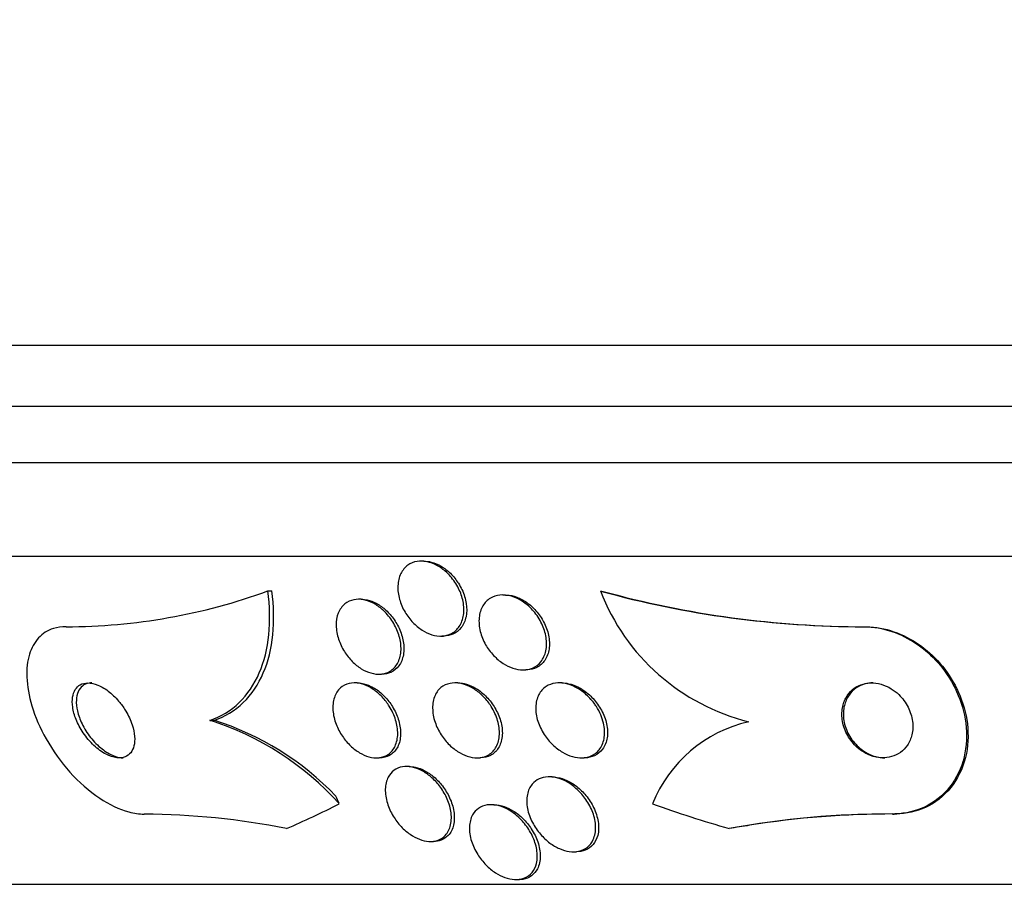
# Model space of a CAD drawing. Units: millimetres. Extents: x 0 to 986, y 0 to 1323.
# Drawn here: x 541 to 552, y 345 to 354 of the extents above; entities that cross this region are included whole.
import ezdxf
from ezdxf import colors
from ezdxf.entities.mleader import LeaderData, LeaderLine
from ezdxf.math import Vec2, Vec3

# ---------------------------------------------------------------- set-up
doc = ezdxf.new("R2010")
doc.units = ezdxf.units.MM
doc.layers.add('DV5_Défaut', color=7, linetype='Continuous')
doc.layers.add('Défaut', color=7, linetype='Continuous')

# ---------------------------------------------------------------- blocks, each defined once
blk = doc.blocks.new('_DOT')
at = {"color": 0}
blk.add_line((0, 0), (-1, 0), dxfattribs=at)
at = {"color": 0, "const_width": 0.333}
blk.add_lwpolyline([(-0.1665, 0, 1), (0.1665, 0, 1)], format="xyb", close=True, dxfattribs=at)
blk = doc.blocks.new('SE4')
at = {"layer": 'DV5_Défaut', "color": 7, "linetype": 'Continuous'}
for p, q in [((586.143, 350.687), (532.476, 350.687)), ((585.898, 350.037), (532.721, 350.037)), ((585.655, 349.437), (532.963, 349.437)), ((585.215, 348.437), (533.404, 348.437)), ((545.347, 348.387), (545.317, 348.387)), ((543.68, 348.069), (543.723, 348.069)), ((546.218, 348.025), (546.188, 348.025)), ((547.231, 348.068), (547.247, 348.068)), ((544.678, 347.98), (544.648, 347.98)), ((550.04, 347.687), (550.055, 347.687)), ((545.525, 347.587), (545.556, 347.587)), ((544.864, 347.18), (544.895, 347.18)), ((546.404, 347.226), (546.434, 347.226)), ((544.634, 347.087), (544.603, 347.087)), ((545.709, 347.087), (545.679, 347.087)), ((546.822, 347.087), (546.791, 347.087)), ((543.059, 346.687), (543.103, 346.687)), ((544.839, 346.287), (544.87, 346.287)), ((545.914, 346.287), (545.946, 346.287)), ((547.027, 346.287), (547.059, 346.287)), ((545.191, 346.195), (545.16, 346.195)), ((546.715, 346.085), (546.683, 346.085)), ((546.093, 345.787), (546.062, 345.787)), ((550.35, 345.687), (550.367, 345.687)), ((545.416, 345.395), (545.448, 345.395)), ((546.942, 345.285), (546.975, 345.285)), ((546.328, 344.988), (546.36, 344.988)), ((583.285, 344.937), (535.333, 344.937))]:
    blk.add_line(p, q, dxfattribs=at)
for centre, radius, start, end in [((541.52, 353.995), 6.308, 270.0472, 290.026), ((549.365, 348.894), 2.288, 201.1398, 256.0707), ((550.039, 358.223), 10.536, 254.5436, 270.0046), ((550.054, 358.222), 10.535, 254.5427, 270.0047), ((542.097, 343.673), 3.165, 42.1895, 72.2876), ((542.177, 343.741), 3.089, 43.7838, 72.5501), ((549.129, 345.265), 1.442, 102.5928, 158.4334), ((542.288, 337.442), 8.246, 78.8849, 89.5027), ((550.326, 336.035), 9.653, 89.8552, 100.2614), ((550.348, 335.942), 9.746, 89.8887, 98.992)]:
    blk.add_arc(centre, radius, start, end, dxfattribs=at)
for centre, major_axis, ratio, start_param, end_param in [((543.331, 344.738), (0, 1.999), 0.65522, -1.011597, -0.963749), ((541.179, 360.437), (0, -15.463), 0.65522, 0.269604, 0.327863), ((552.559, 360.437), (0, -15.463), 0.959627, 5.955865, 6.013581), ((550.447, 333.687), (0, 12), 0.959627, 0.141393, 0.160569)]:
    blk.add_ellipse(centre, major_axis=major_axis, ratio=ratio, start_param=start_param, end_param=end_param, dxfattribs=at)
for points, knots in [([(545.628, 348.226), (545.663, 348.187), (545.693, 348.142), (545.716, 348.096), (545.739, 348.05), (545.755, 348.002), (545.764, 347.955), (545.774, 347.906), (545.776, 347.856), (545.769, 347.811), (545.762, 347.766), (545.747, 347.725), (545.724, 347.69), (545.703, 347.658), (545.674, 347.632), (545.64, 347.614), (545.61, 347.598), (545.575, 347.589), (545.538, 347.588), (545.504, 347.586), (545.467, 347.591), (545.431, 347.602), (545.396, 347.613), (545.36, 347.63), (545.327, 347.651), (545.292, 347.673), (545.259, 347.701), (545.229, 347.731), (545.197, 347.765), (545.168, 347.803), (545.145, 347.843), (545.119, 347.886), (545.099, 347.932), (545.086, 347.979), (545.073, 348.028), (545.066, 348.078), (545.069, 348.124), (545.071, 348.171), (545.081, 348.216), (545.1, 348.254), (545.118, 348.29), (545.144, 348.321), (545.175, 348.344), (545.204, 348.364), (545.238, 348.378), (545.274, 348.384), (545.308, 348.389), (545.344, 348.388), (545.38, 348.38), (545.416, 348.373), (545.452, 348.359), (545.486, 348.341), (545.521, 348.322), (545.555, 348.297), (545.586, 348.269), (545.601, 348.255), (545.615, 348.241), (545.628, 348.226)], [0, 0, 0, 0, 0.059815, 0.059815, 0.059815, 0.119452, 0.119452, 0.119452, 0.181994, 0.181994, 0.181994, 0.243756, 0.243756, 0.243756, 0.300534, 0.300534, 0.300534, 0.351047, 0.351047, 0.351047, 0.397499, 0.397499, 0.397499, 0.443355, 0.443355, 0.443355, 0.491635, 0.491635, 0.491635, 0.544428, 0.544428, 0.544428, 0.602478, 0.602478, 0.602478, 0.664477, 0.664477, 0.664477, 0.726801, 0.726801, 0.726801, 0.785052, 0.785052, 0.785052, 0.837102, 0.837102, 0.837102, 0.88439, 0.88439, 0.88439, 0.930158, 0.930158, 0.930158, 0.977517, 0.977517, 0.977517, 1, 1, 1, 1]), ([(545.346, 348.387), (545.371, 348.387), (545.398, 348.384), (545.425, 348.377), (545.46, 348.368), (545.496, 348.353), (545.53, 348.333), (545.565, 348.312), (545.599, 348.286), (545.629, 348.257), (545.662, 348.225), (545.691, 348.188), (545.715, 348.15), (545.729, 348.128), (545.741, 348.106), (545.752, 348.083)], [0, 0, 0, 0, 0.164722, 0.164722, 0.164722, 0.384026, 0.384026, 0.384026, 0.61274, 0.61274, 0.61274, 0.861411, 0.861411, 0.861411, 1, 1, 1, 1]), ([(543.059, 346.687), (543.18, 346.728), (543.285, 346.792), (543.464, 346.964), (543.536, 347.071), (543.641, 347.315), (543.675, 347.454), (543.705, 347.748), (543.701, 347.906), (543.68, 348.069)], [0, 0, 0, 0, 0.25, 0.25, 0.5, 0.5, 0.75, 0.75, 1, 1, 1, 1]), ([(543.103, 346.687), (543.224, 346.728), (543.328, 346.792), (543.508, 346.964), (543.579, 347.071), (543.684, 347.316), (543.718, 347.454), (543.748, 347.748), (543.744, 347.906), (543.723, 348.069)], [0, 0, 0, 0, 0.25, 0.25, 0.5, 0.5, 0.75, 0.75, 1, 1, 1, 1]), ([(545.752, 348.083), (545.775, 348.035), (545.79, 347.984), (545.798, 347.935), (545.805, 347.886), (545.805, 347.837), (545.796, 347.793), (545.787, 347.749), (545.77, 347.709), (545.744, 347.677), (545.722, 347.647), (545.692, 347.623), (545.657, 347.608), (545.627, 347.594), (545.592, 347.587), (545.556, 347.587)], [0, 0, 0, 0, 0.215003, 0.215003, 0.215003, 0.430203, 0.430203, 0.430203, 0.640816, 0.640816, 0.640816, 0.832875, 0.832875, 0.832875, 1, 1, 1, 1]), ([(546.517, 347.853), (546.552, 347.812), (546.582, 347.766), (546.605, 347.718), (546.627, 347.671), (546.643, 347.622), (546.651, 347.573), (546.659, 347.524), (546.658, 347.474), (546.649, 347.429), (546.639, 347.386), (546.622, 347.346), (546.596, 347.313), (546.573, 347.284), (546.542, 347.261), (546.507, 347.246), (546.476, 347.232), (546.441, 347.225), (546.404, 347.226), (546.369, 347.226), (546.333, 347.232), (546.297, 347.244), (546.261, 347.256), (546.225, 347.273), (546.191, 347.295), (546.155, 347.319), (546.121, 347.348), (546.091, 347.38), (546.058, 347.415), (546.028, 347.454), (546.005, 347.495), (545.979, 347.541), (545.96, 347.589), (545.948, 347.636), (545.936, 347.686), (545.932, 347.737), (545.936, 347.784), (545.941, 347.83), (545.954, 347.873), (545.976, 347.91), (545.996, 347.943), (546.024, 347.971), (546.057, 347.991), (546.087, 348.009), (546.121, 348.02), (546.158, 348.024), (546.192, 348.028), (546.229, 348.025), (546.265, 348.016), (546.301, 348.007), (546.337, 347.992), (546.371, 347.973), (546.408, 347.953), (546.442, 347.927), (546.474, 347.898), (546.489, 347.884), (546.503, 347.869), (546.517, 347.853)], [0, 0, 0, 0, 0.061541, 0.061541, 0.061541, 0.122948, 0.122948, 0.122948, 0.186462, 0.186462, 0.186462, 0.247493, 0.247493, 0.247493, 0.302187, 0.302187, 0.302187, 0.350602, 0.350602, 0.350602, 0.395931, 0.395931, 0.395931, 0.44183, 0.44183, 0.44183, 0.49118, 0.49118, 0.49118, 0.545791, 0.545791, 0.545791, 0.605855, 0.605855, 0.605855, 0.66914, 0.66914, 0.66914, 0.731144, 0.731144, 0.731144, 0.787533, 0.787533, 0.787533, 0.837376, 0.837376, 0.837376, 0.883247, 0.883247, 0.883247, 0.928736, 0.928736, 0.928736, 0.976872, 0.976872, 0.976872, 1, 1, 1, 1]), ([(546.217, 348.025), (546.222, 348.025), (546.227, 348.025), (546.231, 348.025), (546.266, 348.024), (546.303, 348.016), (546.338, 348.002), (546.375, 347.989), (546.411, 347.97), (546.444, 347.946), (546.48, 347.921), (546.513, 347.891), (546.543, 347.858), (546.575, 347.821), (546.603, 347.78), (546.625, 347.738), (546.649, 347.692), (546.667, 347.643), (546.677, 347.596), (546.687, 347.546), (546.69, 347.495), (546.683, 347.449), (546.676, 347.405), (546.661, 347.363), (546.637, 347.328), (546.615, 347.296), (546.586, 347.27), (546.552, 347.253), (546.522, 347.237), (546.487, 347.228), (546.45, 347.226), (546.445, 347.226), (546.44, 347.226), (546.435, 347.226)], [0, 0, 0, 0, 0.012165, 0.012165, 0.012165, 0.102848, 0.102848, 0.102848, 0.195445, 0.195445, 0.195445, 0.295334, 0.295334, 0.295334, 0.405811, 0.405811, 0.405811, 0.52691, 0.52691, 0.52691, 0.653802, 0.653802, 0.653802, 0.777219, 0.777219, 0.777219, 0.88865, 0.88865, 0.88865, 0.986932, 0.986932, 0.986932, 1, 1, 1, 1]), ([(544.944, 347.83), (544.979, 347.792), (545.01, 347.749), (545.034, 347.704), (545.058, 347.659), (545.077, 347.612), (545.088, 347.566), (545.1, 347.517), (545.104, 347.467), (545.101, 347.422), (545.097, 347.375), (545.085, 347.332), (545.064, 347.295), (545.045, 347.261), (545.018, 347.232), (544.985, 347.212), (544.956, 347.194), (544.922, 347.183), (544.885, 347.181), (544.851, 347.178), (544.815, 347.182), (544.78, 347.193), (544.745, 347.203), (544.71, 347.219), (544.677, 347.239), (544.643, 347.26), (544.611, 347.286), (544.581, 347.316), (544.549, 347.348), (544.521, 347.384), (544.497, 347.422), (544.471, 347.464), (544.45, 347.509), (544.435, 347.554), (544.419, 347.602), (544.41, 347.652), (544.41, 347.699), (544.409, 347.747), (544.416, 347.793), (544.432, 347.833), (544.448, 347.871), (544.471, 347.905), (544.502, 347.93), (544.529, 347.952), (544.562, 347.968), (544.598, 347.975), (544.631, 347.982), (544.667, 347.981), (544.703, 347.974), (544.738, 347.968), (544.773, 347.955), (544.807, 347.937), (544.841, 347.919), (544.875, 347.895), (544.905, 347.868), (544.919, 347.856), (544.932, 347.843), (544.944, 347.83)], [0, 0, 0, 0, 0.058751, 0.058751, 0.058751, 0.117267, 0.117267, 0.117267, 0.179796, 0.179796, 0.179796, 0.243099, 0.243099, 0.243099, 0.302223, 0.302223, 0.302223, 0.354469, 0.354469, 0.354469, 0.401303, 0.401303, 0.401303, 0.446376, 0.446376, 0.446376, 0.493153, 0.493153, 0.493153, 0.544183, 0.544183, 0.544183, 0.600811, 0.600811, 0.600811, 0.662456, 0.662456, 0.662456, 0.72595, 0.72595, 0.72595, 0.786406, 0.786406, 0.786406, 0.840374, 0.840374, 0.840374, 0.888366, 0.888366, 0.888366, 0.933638, 0.933638, 0.933638, 0.979695, 0.979695, 0.979695, 1, 1, 1, 1]), ([(544.677, 347.98), (544.689, 347.98), (544.701, 347.979), (544.713, 347.978), (544.747, 347.973), (544.783, 347.963), (544.817, 347.947), (544.852, 347.931), (544.886, 347.909), (544.917, 347.884), (544.95, 347.857), (544.981, 347.825), (545.007, 347.791), (545.037, 347.754), (545.062, 347.712), (545.081, 347.671), (545.103, 347.624), (545.118, 347.576), (545.126, 347.53), (545.134, 347.48), (545.135, 347.431), (545.127, 347.387), (545.119, 347.343), (545.103, 347.302), (545.078, 347.269), (545.056, 347.239), (545.026, 347.215), (544.992, 347.199), (544.963, 347.187), (544.93, 347.18), (544.896, 347.18)], [0, 0, 0, 0, 0.03234, 0.03234, 0.03234, 0.123422, 0.123422, 0.123422, 0.214819, 0.214819, 0.214819, 0.312379, 0.312379, 0.312379, 0.420014, 0.420014, 0.420014, 0.538748, 0.538748, 0.538748, 0.665051, 0.665051, 0.665051, 0.790405, 0.790405, 0.790405, 0.905306, 0.905306, 0.905306, 1, 1, 1, 1]), ([(541.525, 347.687), (541.477, 347.687), (541.432, 347.681), (541.39, 347.668), (541.328, 347.648), (541.274, 347.613), (541.231, 347.567), (541.188, 347.52), (541.155, 347.46), (541.135, 347.393), (541.112, 347.32), (541.103, 347.237), (541.106, 347.15), (541.11, 347.052), (541.128, 346.948), (541.16, 346.842), (541.195, 346.725), (541.248, 346.604), (541.313, 346.489), (541.383, 346.365), (541.469, 346.244), (541.566, 346.136), (541.662, 346.029), (541.772, 345.932), (541.884, 345.857), (541.986, 345.789), (542.094, 345.737), (542.196, 345.71), (542.252, 345.695), (542.307, 345.687), (542.359, 345.687)], [0, 0, 0, 0, 0.059216, 0.059216, 0.059216, 0.147663, 0.147663, 0.147663, 0.236561, 0.236561, 0.236561, 0.33236, 0.33236, 0.33236, 0.439546, 0.439546, 0.439546, 0.559737, 0.559737, 0.559737, 0.689494, 0.689494, 0.689494, 0.818945, 0.818945, 0.818945, 0.935913, 0.935913, 0.935913, 1, 1, 1, 1]), ([(550.04, 347.687), (550.056, 347.687), (550.072, 347.687), (550.088, 347.686), (550.184, 347.681), (550.283, 347.659), (550.378, 347.624), (550.469, 347.589), (550.557, 347.541), (550.637, 347.483), (550.72, 347.423), (550.797, 347.351), (550.861, 347.273), (550.932, 347.187), (550.991, 347.092), (551.035, 346.995), (551.085, 346.885), (551.118, 346.771), (551.132, 346.659), (551.148, 346.535), (551.142, 346.412), (551.115, 346.298), (551.086, 346.179), (551.034, 346.068), (550.96, 345.974), (550.89, 345.886), (550.798, 345.811), (550.691, 345.761), (550.598, 345.718), (550.49, 345.692), (550.379, 345.688), (550.37, 345.688), (550.36, 345.687), (550.35, 345.687)], [0, 0, 0, 0, 0.015287, 0.015287, 0.015287, 0.106319, 0.106319, 0.106319, 0.19411, 0.19411, 0.19411, 0.286009, 0.286009, 0.286009, 0.387453, 0.387453, 0.387453, 0.501623, 0.501623, 0.501623, 0.627764, 0.627764, 0.627764, 0.758969, 0.758969, 0.758969, 0.883119, 0.883119, 0.883119, 0.990845, 0.990845, 0.990845, 1, 1, 1, 1]), ([(550.055, 347.687), (550.061, 347.687), (550.067, 347.687), (550.073, 347.687), (550.169, 347.685), (550.27, 347.667), (550.365, 347.634), (550.457, 347.602), (550.547, 347.556), (550.628, 347.501), (550.712, 347.443), (550.79, 347.373), (550.856, 347.297), (550.929, 347.214), (550.99, 347.121), (551.037, 347.026), (551.089, 346.919), (551.125, 346.806), (551.143, 346.695), (551.163, 346.572), (551.161, 346.449), (551.139, 346.334), (551.115, 346.214), (551.067, 346.1), (550.998, 346.003), (550.931, 345.911), (550.842, 345.831), (550.737, 345.776), (550.646, 345.728), (550.539, 345.697), (550.427, 345.69), (550.407, 345.688), (550.387, 345.687), (550.367, 345.687)], [0, 0, 0, 0, 0.005641, 0.005641, 0.005641, 0.097421, 0.097421, 0.097421, 0.185101, 0.185101, 0.185101, 0.276246, 0.276246, 0.276246, 0.376501, 0.376501, 0.376501, 0.489342, 0.489342, 0.489342, 0.614534, 0.614534, 0.614534, 0.745833, 0.745833, 0.745833, 0.871346, 0.871346, 0.871346, 0.980873, 0.980873, 0.980873, 1, 1, 1, 1]), ([(542.099, 346.878), (542.066, 346.919), (542.028, 346.957), (541.989, 346.989), (541.95, 347.021), (541.907, 347.047), (541.865, 347.064), (541.828, 347.079), (541.791, 347.088), (541.757, 347.087), (541.728, 347.087), (541.7, 347.08), (541.677, 347.068), (541.656, 347.056), (541.637, 347.038), (541.624, 347.016), (541.609, 346.993), (541.6, 346.966), (541.595, 346.936), (541.59, 346.903), (541.59, 346.867), (541.596, 346.829), (541.602, 346.786), (541.614, 346.741), (541.632, 346.697), (541.651, 346.648), (541.678, 346.599), (541.709, 346.553), (541.742, 346.504), (541.781, 346.458), (541.823, 346.419), (541.863, 346.381), (541.908, 346.349), (541.952, 346.326), (541.991, 346.306), (542.031, 346.293), (542.068, 346.289), (542.1, 346.285), (542.13, 346.289), (542.155, 346.299), (542.179, 346.308), (542.199, 346.323), (542.215, 346.342), (542.231, 346.362), (542.243, 346.387), (542.25, 346.415), (542.258, 346.445), (542.26, 346.479), (542.257, 346.515), (542.254, 346.555), (542.245, 346.598), (542.231, 346.641), (542.215, 346.689), (542.192, 346.738), (542.165, 346.784), (542.145, 346.817), (542.123, 346.849), (542.099, 346.878)], [0, 0, 0, 0, 0.058616, 0.058616, 0.058616, 0.117658, 0.117658, 0.117658, 0.170198, 0.170198, 0.170198, 0.216287, 0.216287, 0.216287, 0.260071, 0.260071, 0.260071, 0.305479, 0.305479, 0.305479, 0.355428, 0.355428, 0.355428, 0.411707, 0.411707, 0.411707, 0.474215, 0.474215, 0.474215, 0.539822, 0.539822, 0.539822, 0.602641, 0.602641, 0.602641, 0.657668, 0.657668, 0.657668, 0.705003, 0.705003, 0.705003, 0.748721, 0.748721, 0.748721, 0.793161, 0.793161, 0.793161, 0.841606, 0.841606, 0.841606, 0.896204, 0.896204, 0.896204, 0.957365, 0.957365, 0.957365, 1, 1, 1, 1]), ([(541.802, 347.087), (541.791, 347.087), (541.781, 347.087), (541.771, 347.085), (541.744, 347.081), (541.72, 347.07), (541.7, 347.054), (541.681, 347.038), (541.665, 347.017), (541.654, 346.993), (541.643, 346.967), (541.637, 346.936), (541.635, 346.904), (541.633, 346.868), (541.637, 346.828), (541.646, 346.788), (541.657, 346.743), (541.674, 346.696), (541.696, 346.65), (541.72, 346.601), (541.751, 346.551), (541.786, 346.506), (541.822, 346.46), (541.864, 346.417), (541.909, 346.383), (541.949, 346.35), (541.994, 346.324), (542.037, 346.308), (542.071, 346.295), (542.105, 346.287), (542.136, 346.287)], [0, 0, 0, 0, 0.03276, 0.03276, 0.03276, 0.122312, 0.122312, 0.122312, 0.210035, 0.210035, 0.210035, 0.303152, 0.303152, 0.303152, 0.406842, 0.406842, 0.406842, 0.523697, 0.523697, 0.523697, 0.651745, 0.651745, 0.651745, 0.782553, 0.782553, 0.782553, 0.90375, 0.90375, 0.90375, 1, 1, 1, 1]), ([(544.976, 346.839), (545.006, 346.792), (545.029, 346.741), (545.044, 346.691), (545.06, 346.641), (545.067, 346.591), (545.067, 346.545), (545.066, 346.497), (545.057, 346.451), (545.038, 346.412), (545.021, 346.376), (544.996, 346.345), (544.963, 346.323), (544.935, 346.304), (544.901, 346.292), (544.863, 346.289), (544.831, 346.285), (544.795, 346.289), (544.76, 346.299), (544.726, 346.308), (544.692, 346.323), (544.659, 346.342), (544.625, 346.362), (544.593, 346.387), (544.563, 346.415), (544.531, 346.446), (544.502, 346.48), (544.477, 346.517), (544.449, 346.558), (544.426, 346.602), (544.409, 346.646), (544.39, 346.695), (544.379, 346.744), (544.375, 346.792), (544.371, 346.841), (544.376, 346.889), (544.39, 346.931), (544.403, 346.971), (544.425, 347.007), (544.454, 347.034), (544.48, 347.057), (544.513, 347.074), (544.55, 347.082), (544.582, 347.089), (544.618, 347.089), (544.654, 347.083), (544.688, 347.076), (544.722, 347.064), (544.756, 347.047), (544.79, 347.03), (544.823, 347.007), (544.853, 346.982), (544.886, 346.954), (544.917, 346.921), (544.943, 346.887), (544.955, 346.871), (544.966, 346.855), (544.976, 346.839)], [0, 0, 0, 0, 0.063648, 0.063648, 0.063648, 0.127177, 0.127177, 0.127177, 0.192529, 0.192529, 0.192529, 0.253785, 0.253785, 0.253785, 0.306944, 0.306944, 0.306944, 0.35325, 0.35325, 0.35325, 0.397, 0.397, 0.397, 0.442265, 0.442265, 0.442265, 0.492049, 0.492049, 0.492049, 0.548162, 0.548162, 0.548162, 0.610457, 0.610457, 0.610457, 0.675768, 0.675768, 0.675768, 0.738337, 0.738337, 0.738337, 0.793429, 0.793429, 0.793429, 0.841131, 0.841131, 0.841131, 0.885222, 0.885222, 0.885222, 0.929819, 0.929819, 0.929819, 0.978102, 0.978102, 0.978102, 1, 1, 1, 1]), ([(544.632, 347.087), (544.647, 347.087), (544.663, 347.086), (544.678, 347.084), (544.711, 347.078), (544.746, 347.067), (544.78, 347.05), (544.793, 347.044), (544.805, 347.038), (544.817, 347.03)], [0, 0, 0, 0, 0.252493, 0.252493, 0.252493, 0.80007, 0.80007, 0.80007, 1, 1, 1, 1]), ([(546.065, 346.834), (546.095, 346.787), (546.118, 346.736), (546.133, 346.685), (546.148, 346.635), (546.155, 346.584), (546.153, 346.537), (546.15, 346.489), (546.139, 346.444), (546.119, 346.406), (546.1, 346.371), (546.073, 346.341), (546.04, 346.321), (546.011, 346.303), (545.977, 346.292), (545.94, 346.289), (545.907, 346.286), (545.871, 346.289), (545.835, 346.298), (545.801, 346.307), (545.765, 346.321), (545.732, 346.34), (545.697, 346.36), (545.663, 346.385), (545.632, 346.413), (545.598, 346.445), (545.567, 346.48), (545.542, 346.518), (545.512, 346.56), (545.489, 346.605), (545.472, 346.65), (545.453, 346.7), (545.442, 346.751), (545.44, 346.799), (545.437, 346.848), (545.443, 346.896), (545.459, 346.938), (545.474, 346.977), (545.497, 347.011), (545.528, 347.037), (545.555, 347.059), (545.588, 347.075), (545.625, 347.082), (545.657, 347.089), (545.693, 347.089), (545.729, 347.083), (545.764, 347.077), (545.799, 347.065), (545.834, 347.049), (545.869, 347.032), (545.903, 347.009), (545.935, 346.983), (545.969, 346.955), (546.001, 346.922), (546.028, 346.887), (546.042, 346.87), (546.054, 346.853), (546.065, 346.834)], [0, 0, 0, 0, 0.064492, 0.064492, 0.064492, 0.128949, 0.128949, 0.128949, 0.193609, 0.193609, 0.193609, 0.252615, 0.252615, 0.252615, 0.303441, 0.303441, 0.303441, 0.348606, 0.348606, 0.348606, 0.39252, 0.39252, 0.39252, 0.438921, 0.438921, 0.438921, 0.490475, 0.490475, 0.490475, 0.548511, 0.548511, 0.548511, 0.61208, 0.61208, 0.61208, 0.677111, 0.677111, 0.677111, 0.737724, 0.737724, 0.737724, 0.790418, 0.790418, 0.790418, 0.836681, 0.836681, 0.836681, 0.880624, 0.880624, 0.880624, 0.926096, 0.926096, 0.926096, 0.975963, 0.975963, 0.975963, 1, 1, 1, 1]), ([(545.708, 347.087), (545.73, 347.087), (545.753, 347.085), (545.776, 347.08), (545.81, 347.072), (545.846, 347.059), (545.88, 347.041), (545.892, 347.034), (545.905, 347.027), (545.917, 347.019)], [0, 0, 0, 0, 0.325264, 0.325264, 0.325264, 0.816415, 0.816415, 0.816415, 1, 1, 1, 1]), ([(547.189, 346.834), (547.224, 346.778), (547.25, 346.717), (547.264, 346.657), (547.276, 346.606), (547.279, 346.555), (547.273, 346.508), (547.266, 346.463), (547.251, 346.42), (547.226, 346.385), (547.205, 346.354), (547.175, 346.329), (547.14, 346.312), (547.11, 346.297), (547.075, 346.289), (547.038, 346.288), (547.005, 346.286), (546.968, 346.291), (546.933, 346.301), (546.897, 346.311), (546.861, 346.327), (546.827, 346.347), (546.79, 346.369), (546.755, 346.396), (546.723, 346.426), (546.688, 346.459), (546.657, 346.497), (546.631, 346.537), (546.602, 346.582), (546.579, 346.63), (546.563, 346.677), (546.547, 346.728), (546.539, 346.78), (546.541, 346.829), (546.542, 346.876), (546.553, 346.923), (546.574, 346.962), (546.592, 346.997), (546.619, 347.027), (546.652, 347.049), (546.68, 347.067), (546.714, 347.08), (546.751, 347.085), (546.784, 347.089), (546.82, 347.088), (546.856, 347.08), (546.892, 347.073), (546.928, 347.06), (546.963, 347.043), (547, 347.024), (547.035, 347), (547.067, 346.973), (547.103, 346.942), (547.136, 346.907), (547.164, 346.87), (547.172, 346.858), (547.181, 346.846), (547.189, 346.834)], [0, 0, 0, 0, 0.076658, 0.076658, 0.076658, 0.141823, 0.141823, 0.141823, 0.204722, 0.204722, 0.204722, 0.260124, 0.260124, 0.260124, 0.307873, 0.307873, 0.307873, 0.351853, 0.351853, 0.351853, 0.396368, 0.396368, 0.396368, 0.444708, 0.444708, 0.444708, 0.499043, 0.499043, 0.499043, 0.559859, 0.559859, 0.559859, 0.624857, 0.624857, 0.624857, 0.688745, 0.688745, 0.688745, 0.746037, 0.746037, 0.746037, 0.795411, 0.795411, 0.795411, 0.840021, 0.840021, 0.840021, 0.884121, 0.884121, 0.884121, 0.93116, 0.93116, 0.93116, 0.983573, 0.983573, 0.983573, 1, 1, 1, 1]), ([(546.82, 347.087), (546.844, 347.087), (546.868, 347.085), (546.892, 347.079), (546.928, 347.072), (546.964, 347.058), (546.998, 347.04), (547.012, 347.033), (547.025, 347.026), (547.037, 347.018)], [0, 0, 0, 0, 0.328755, 0.328755, 0.328755, 0.815138, 0.815138, 0.815138, 1, 1, 1, 1]), ([(550.336, 347.025), (550.302, 347.046), (550.265, 347.063), (550.228, 347.073), (550.19, 347.084), (550.151, 347.089), (550.114, 347.087), (550.078, 347.086), (550.043, 347.079), (550.011, 347.067), (549.977, 347.054), (549.947, 347.036), (549.921, 347.013), (549.893, 346.989), (549.869, 346.959), (549.851, 346.926), (549.832, 346.889), (549.819, 346.848), (549.813, 346.805), (549.807, 346.758), (549.809, 346.708), (549.82, 346.658), (549.831, 346.607), (549.853, 346.555), (549.882, 346.508), (549.911, 346.463), (549.948, 346.42), (549.99, 346.385), (550.028, 346.355), (550.071, 346.33), (550.116, 346.313), (550.154, 346.298), (550.195, 346.29), (550.234, 346.288), (550.271, 346.286), (550.307, 346.29), (550.341, 346.3), (550.375, 346.309), (550.406, 346.325), (550.434, 346.344), (550.464, 346.365), (550.489, 346.392), (550.509, 346.422), (550.532, 346.455), (550.548, 346.494), (550.558, 346.534), (550.568, 346.579), (550.57, 346.628), (550.564, 346.676), (550.557, 346.727), (550.541, 346.78), (550.516, 346.829), (550.492, 346.877), (550.458, 346.923), (550.418, 346.962), (550.393, 346.986), (550.366, 347.007), (550.336, 347.025)], [0, 0, 0, 0, 0.044552, 0.044552, 0.044552, 0.089184, 0.089184, 0.089184, 0.132994, 0.132994, 0.132994, 0.17883, 0.17883, 0.17883, 0.229491, 0.229491, 0.229491, 0.286595, 0.286595, 0.286595, 0.349733, 0.349733, 0.349733, 0.415377, 0.415377, 0.415377, 0.47748, 0.47748, 0.47748, 0.531492, 0.531492, 0.531492, 0.578168, 0.578168, 0.578168, 0.621781, 0.621781, 0.621781, 0.666568, 0.666568, 0.666568, 0.715682, 0.715682, 0.715682, 0.771113, 0.771113, 0.771113, 0.832988, 0.832988, 0.832988, 0.89844, 0.89844, 0.89844, 0.961743, 0.961743, 0.961743, 1, 1, 1, 1]), ([(550.143, 347.087), (550.113, 347.087), (550.083, 347.083), (550.056, 347.076), (550.022, 347.067), (549.99, 347.052), (549.962, 347.033), (549.932, 347.012), (549.906, 346.985), (549.886, 346.956), (549.863, 346.922), (549.846, 346.884), (549.836, 346.845), (549.825, 346.8), (549.823, 346.752), (549.828, 346.704), (549.834, 346.653), (549.85, 346.6), (549.874, 346.551), (549.898, 346.503), (549.931, 346.456), (549.972, 346.417), (550.007, 346.382), (550.05, 346.351), (550.095, 346.329), (550.134, 346.31), (550.176, 346.297), (550.217, 346.291), (550.234, 346.289), (550.251, 346.287), (550.267, 346.287)], [0, 0, 0, 0, 0.071486, 0.071486, 0.071486, 0.161121, 0.161121, 0.161121, 0.258976, 0.258976, 0.258976, 0.369106, 0.369106, 0.369106, 0.492154, 0.492154, 0.492154, 0.623033, 0.623033, 0.623033, 0.750572, 0.750572, 0.750572, 0.863635, 0.863635, 0.863635, 0.960423, 0.960423, 0.960423, 1, 1, 1, 1]), ([(544.817, 347.03), (544.856, 347.007), (544.893, 346.977), (544.925, 346.943), (544.958, 346.91), (544.987, 346.872), (545.01, 346.834), (545.037, 346.791), (545.058, 346.745), (545.072, 346.7), (545.088, 346.651), (545.097, 346.601), (545.098, 346.554), (545.098, 346.506), (545.09, 346.459), (545.073, 346.42), (545.057, 346.382), (545.032, 346.35), (545, 346.327), (544.973, 346.307), (544.939, 346.294), (544.901, 346.289), (544.892, 346.288), (544.881, 346.287), (544.871, 346.287)], [0, 0, 0, 0, 0.12458, 0.12458, 0.12458, 0.248403, 0.248403, 0.248403, 0.384856, 0.384856, 0.384856, 0.535444, 0.535444, 0.535444, 0.691388, 0.691388, 0.691388, 0.838462, 0.838462, 0.838462, 0.966412, 0.966412, 0.966412, 1, 1, 1, 1]), ([(545.917, 347.019), (545.958, 346.992), (545.996, 346.959), (546.029, 346.923), (546.062, 346.886), (546.091, 346.846), (546.114, 346.804), (546.139, 346.759), (546.158, 346.711), (546.17, 346.663), (546.182, 346.613), (546.187, 346.562), (546.182, 346.515), (546.177, 346.469), (546.163, 346.426), (546.141, 346.39), (546.12, 346.358), (546.091, 346.331), (546.057, 346.313), (546.027, 346.298), (545.992, 346.289), (545.955, 346.288), (545.952, 346.287), (545.949, 346.287), (545.947, 346.287)], [0, 0, 0, 0, 0.13432, 0.13432, 0.13432, 0.267858, 0.267858, 0.267858, 0.414984, 0.414984, 0.414984, 0.572866, 0.572866, 0.572866, 0.729064, 0.729064, 0.729064, 0.869737, 0.869737, 0.869737, 0.990659, 0.990659, 0.990659, 1, 1, 1, 1]), ([(547.037, 347.018), (547.08, 346.99), (547.12, 346.956), (547.154, 346.919), (547.188, 346.881), (547.218, 346.839), (547.241, 346.796), (547.267, 346.749), (547.286, 346.699), (547.297, 346.651), (547.308, 346.6), (547.31, 346.548), (547.303, 346.502), (547.296, 346.457), (547.279, 346.415), (547.254, 346.381), (547.232, 346.351), (547.202, 346.326), (547.167, 346.31), (547.137, 346.296), (547.101, 346.288), (547.065, 346.287), (547.063, 346.287), (547.061, 346.287), (547.059, 346.287)], [0, 0, 0, 0, 0.139655, 0.139655, 0.139655, 0.278547, 0.278547, 0.278547, 0.430929, 0.430929, 0.430929, 0.590761, 0.590761, 0.590761, 0.743817, 0.743817, 0.743817, 0.878141, 0.878141, 0.878141, 0.993987, 0.993987, 0.993987, 1, 1, 1, 1]), ([(544.965, 346.081), (544.98, 346.11), (545.001, 346.135), (545.027, 346.154), (545.052, 346.173), (545.084, 346.186), (545.119, 346.192), (545.151, 346.197), (545.186, 346.196), (545.222, 346.188), (545.255, 346.181), (545.29, 346.168), (545.322, 346.151), (545.357, 346.133), (545.39, 346.11), (545.42, 346.084), (545.454, 346.056), (545.485, 346.023), (545.512, 345.989), (545.542, 345.949), (545.568, 345.907), (545.588, 345.864), (545.61, 345.816), (545.626, 345.766), (545.634, 345.718), (545.642, 345.667), (545.642, 345.617), (545.632, 345.572), (545.622, 345.529), (545.603, 345.49), (545.575, 345.46), (545.554, 345.438), (545.529, 345.42), (545.499, 345.409), (545.47, 345.398), (545.436, 345.393), (545.4, 345.395), (545.367, 345.397), (545.332, 345.405), (545.298, 345.418), (545.265, 345.431), (545.231, 345.45), (545.199, 345.471), (545.165, 345.495), (545.133, 345.523), (545.104, 345.553), (545.071, 345.587), (545.043, 345.625), (545.019, 345.665), (544.992, 345.709), (544.97, 345.757), (544.956, 345.803), (544.94, 345.854), (544.933, 345.906), (544.934, 345.953), (544.936, 346), (544.946, 346.044), (544.965, 346.081)], [0, 0, 0, 0, 0.049848, 0.049848, 0.049848, 0.100048, 0.100048, 0.100048, 0.145634, 0.145634, 0.145634, 0.188322, 0.188322, 0.188322, 0.232375, 0.232375, 0.232375, 0.281085, 0.281085, 0.281085, 0.336651, 0.336651, 0.336651, 0.399451, 0.399451, 0.399451, 0.466597, 0.466597, 0.466597, 0.531594, 0.531594, 0.531594, 0.578616, 0.578616, 0.578616, 0.625906, 0.625906, 0.625906, 0.669078, 0.669078, 0.669078, 0.711771, 0.711771, 0.711771, 0.757874, 0.757874, 0.757874, 0.810171, 0.810171, 0.810171, 0.869973, 0.869973, 0.869973, 0.935845, 0.935845, 0.935845, 1, 1, 1, 1]), ([(545.189, 346.195), (545.21, 346.195), (545.232, 346.192), (545.254, 346.188), (545.288, 346.18), (545.322, 346.167), (545.355, 346.15), (545.389, 346.132), (545.422, 346.109), (545.453, 346.083), (545.486, 346.055), (545.517, 346.022), (545.544, 345.987), (545.574, 345.948), (545.6, 345.905), (545.62, 345.862), (545.643, 345.814), (545.658, 345.764), (545.666, 345.716), (545.674, 345.665), (545.673, 345.615), (545.663, 345.57), (545.653, 345.527), (545.634, 345.488), (545.606, 345.459), (545.585, 345.437), (545.559, 345.42), (545.53, 345.409), (545.505, 345.4), (545.478, 345.395), (545.448, 345.395)], [0, 0, 0, 0, 0.0563156, 0.0563156, 0.0563156, 0.141526, 0.141526, 0.141526, 0.2295712, 0.2295712, 0.2295712, 0.3270233, 0.3270233, 0.3270233, 0.4382621, 0.4382621, 0.4382621, 0.5639911, 0.5639911, 0.5639911, 0.6983263, 0.6983263, 0.6983263, 0.8281603, 0.8281603, 0.8281603, 0.9218795, 0.9218795, 0.9218795, 1, 1, 1, 1]), ([(546.504, 346.007), (546.523, 346.03), (546.548, 346.049), (546.576, 346.062), (546.604, 346.076), (546.637, 346.083), (546.672, 346.085), (546.705, 346.086), (546.741, 346.081), (546.776, 346.071), (546.811, 346.061), (546.846, 346.046), (546.88, 346.027), (546.916, 346.006), (546.951, 345.98), (546.982, 345.951), (547.017, 345.919), (547.049, 345.882), (547.076, 345.843), (547.107, 345.799), (547.132, 345.752), (547.149, 345.705), (547.168, 345.654), (547.179, 345.601), (547.18, 345.552), (547.181, 345.503), (547.173, 345.455), (547.154, 345.414), (547.14, 345.383), (547.12, 345.356), (547.094, 345.335), (547.068, 345.314), (547.036, 345.298), (547.001, 345.291), (546.969, 345.284), (546.934, 345.283), (546.898, 345.288), (546.864, 345.293), (546.829, 345.303), (546.795, 345.318), (546.759, 345.334), (546.724, 345.354), (546.691, 345.378), (546.655, 345.405), (546.621, 345.437), (546.592, 345.471), (546.558, 345.51), (546.529, 345.552), (546.506, 345.596), (546.48, 345.645), (546.462, 345.696), (546.452, 345.746), (546.442, 345.797), (546.442, 345.849), (546.451, 345.896), (546.46, 345.937), (546.478, 345.976), (546.504, 346.007)], [0, 0, 0, 0, 0.045024, 0.045024, 0.045024, 0.090247, 0.090247, 0.090247, 0.133162, 0.133162, 0.133162, 0.176206, 0.176206, 0.176206, 0.222995, 0.222995, 0.222995, 0.276152, 0.276152, 0.276152, 0.336824, 0.336824, 0.336824, 0.403338, 0.403338, 0.403338, 0.470122, 0.470122, 0.470122, 0.519581, 0.519581, 0.519581, 0.569403, 0.569403, 0.569403, 0.613684, 0.613684, 0.613684, 0.655885, 0.655885, 0.655885, 0.70035, 0.70035, 0.70035, 0.750273, 0.750273, 0.750273, 0.807598, 0.807598, 0.807598, 0.872007, 0.872007, 0.872007, 0.939473, 0.939473, 0.939473, 1, 1, 1, 1]), ([(546.714, 346.085), (546.732, 346.085), (546.751, 346.083), (546.771, 346.079), (546.805, 346.073), (546.84, 346.062), (546.874, 346.046), (546.91, 346.029), (546.946, 346.007), (546.978, 345.981), (547.014, 345.953), (547.047, 345.92), (547.076, 345.885), (547.109, 345.845), (547.137, 345.801), (547.159, 345.757), (547.183, 345.707), (547.199, 345.656), (547.207, 345.606), (547.215, 345.555), (547.214, 345.503), (547.202, 345.458), (547.192, 345.423), (547.176, 345.39), (547.154, 345.363), (547.132, 345.336), (547.102, 345.314), (547.067, 345.301), (547.039, 345.29), (547.008, 345.285), (546.975, 345.285)], [0, 0, 0, 0, 0.047443, 0.047443, 0.047443, 0.132384, 0.132384, 0.132384, 0.222506, 0.222506, 0.222506, 0.323801, 0.323801, 0.323801, 0.439837, 0.439837, 0.439837, 0.569629, 0.569629, 0.569629, 0.704733, 0.704733, 0.704733, 0.810028, 0.810028, 0.810028, 0.916235, 0.916235, 0.916235, 1, 1, 1, 1]), ([(545.866, 345.679), (545.882, 345.706), (545.903, 345.73), (545.929, 345.748), (545.955, 345.767), (545.986, 345.779), (546.021, 345.785), (546.053, 345.789), (546.088, 345.788), (546.123, 345.781), (546.157, 345.774), (546.192, 345.762), (546.225, 345.746), (546.26, 345.728), (546.294, 345.706), (546.325, 345.681), (546.361, 345.652), (546.393, 345.62), (546.421, 345.585), (546.453, 345.545), (546.481, 345.502), (546.502, 345.458), (546.526, 345.409), (546.543, 345.358), (546.551, 345.309), (546.559, 345.257), (546.559, 345.206), (546.548, 345.161), (546.539, 345.125), (546.524, 345.092), (546.502, 345.064), (546.479, 345.037), (546.45, 345.015), (546.414, 345.002), (546.384, 344.991), (546.349, 344.986), (546.313, 344.988), (546.28, 344.99), (546.245, 344.997), (546.211, 345.01), (546.176, 345.022), (546.142, 345.04), (546.11, 345.061), (546.074, 345.084), (546.041, 345.112), (546.011, 345.142), (545.977, 345.177), (545.946, 345.216), (545.921, 345.255), (545.892, 345.301), (545.87, 345.349), (545.855, 345.397), (545.838, 345.449), (545.831, 345.502), (545.833, 345.55), (545.834, 345.597), (545.846, 345.642), (545.866, 345.679)], [0, 0, 0, 0, 0.04783, 0.04783, 0.04783, 0.095981, 0.095981, 0.095981, 0.140083, 0.140083, 0.140083, 0.182118, 0.182118, 0.182118, 0.226323, 0.226323, 0.226323, 0.275919, 0.275919, 0.275919, 0.33299, 0.33299, 0.33299, 0.397516, 0.397516, 0.397516, 0.46575, 0.46575, 0.46575, 0.519809, 0.519809, 0.519809, 0.574378, 0.574378, 0.574378, 0.621242, 0.621242, 0.621242, 0.663369, 0.663369, 0.663369, 0.705875, 0.705875, 0.705875, 0.752608, 0.752608, 0.752608, 0.806256, 0.806256, 0.806256, 0.86785, 0.86785, 0.86785, 0.935226, 0.935226, 0.935226, 1, 1, 1, 1]), ([(546.093, 345.787), (546.095, 345.787), (546.098, 345.787), (546.1, 345.787), (546.133, 345.786), (546.168, 345.78), (546.203, 345.768), (546.237, 345.756), (546.272, 345.739), (546.304, 345.719), (546.339, 345.696), (546.373, 345.669), (546.403, 345.64), (546.437, 345.606), (546.468, 345.568), (546.493, 345.529), (546.523, 345.484), (546.546, 345.437), (546.562, 345.39), (546.58, 345.338), (546.589, 345.286), (546.589, 345.237), (546.589, 345.188), (546.579, 345.141), (546.558, 345.102), (546.543, 345.073), (546.522, 345.048), (546.496, 345.029), (546.47, 345.009), (546.437, 344.996), (546.402, 344.99), (546.389, 344.989), (546.375, 344.988), (546.362, 344.988)], [0, 0, 0, 0, 0.00671, 0.00671, 0.00671, 0.091783, 0.091783, 0.091783, 0.176846, 0.176846, 0.176846, 0.269554, 0.269554, 0.269554, 0.375386, 0.375386, 0.375386, 0.496926, 0.496926, 0.496926, 0.631003, 0.631003, 0.631003, 0.766123, 0.766123, 0.766123, 0.864857, 0.864857, 0.864857, 0.964364, 0.964364, 0.964364, 1, 1, 1, 1])]:
    blk.add_open_spline(points, degree=3, knots=knots, dxfattribs=at)

msp = doc.modelspace()

# ---------------------------------------------------------------- block references
at = {"layer": 'Défaut'}
msp.add_blockref('SE4', (0, 0), dxfattribs=at)

# ---------------------------------------------------------------- leaders
at = {"layer": 'Défaut', "color": 7, "linetype": 'Continuous'}
ml = msp.add_multileader_mtext('Standard', dxfattribs=at)
ml.set_content('{\\pxsm0.9;\\fSolid Edge ISO|b1||i0||c0|p34;\\W1.;31/01/2018\\P}', color=256)
ml.set_leader_properties()
ml.set_arrow_properties(name='DOT')
ml.build(insert=Vec2(0, 0))
ml.multileader.update_dxf_attribs({"leader_type": 0, "dogleg_length": 0, "arrow_head_size": 12})
ctx = ml.context
ctx.base_point, ctx.char_height, ctx.arrow_head_size, ctx.landing_gap_size = Vec3(898.707, 1316.154), 12, 12, 4.2
notes = []
notes.append((ctx, [(0, (0, 0, 0), (0, 0), (1, 0), 1, [])]))
ctx.mtext.insert = Vec3(900.707, 1322.275)
for ctx, leaders in notes:
    for number, flags, end, landing, length, lines in leaders:
        leader = LeaderData()
        leader.index, (leader.has_last_leader_line, leader.has_dogleg_vector, leader.attachment_direction) = number, flags
        leader.last_leader_point, leader.dogleg_vector, leader.dogleg_length = Vec3(end), Vec3(landing), length
        for number, points, colour, breaks in lines:
            line = LeaderLine()
            line.index, line.vertices, line.color, line.breaks = number, Vec3.list(points), colors.encode_raw_color(colour), breaks
            leader.lines.append(line)
        ctx.leaders.append(leader)

doc.saveas('drawing.dxf')
